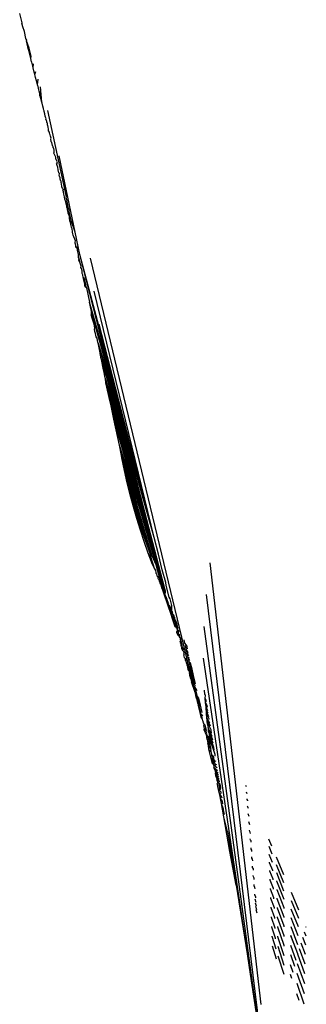
# Model space of a CAD drawing. Units: millimetres. Extents: x -4534 to 4839, y -3372 to 7027.
# Drawn here: x -550 to -531, y 4692 to 4756 of the extents above; entities that cross this region are included whole.
import ezdxf

# ---------------------------------------------------------------- set-up
doc = ezdxf.new("R2010")
doc.units = ezdxf.units.MM

# ---------------------------------------------------------------- blocks, each defined once
blk = doc.blocks.new('WP-BB44-2')
for p, q in [((-549.868, 4755.878), (-550.025, 4756.468)), ((-549.878, 4755.842), (-549.868, 4755.878)), ((-549.826, 4755.615), (-549.878, 4755.842)), ((-549.715, 4755.314), (-549.826, 4755.615)), ((-549.631, 4754.852), (-549.715, 4755.314)), ((-549.619, 4754.824), (-549.631, 4754.852)), ((-549.567, 4754.771), (-549.619, 4754.824)), ((-549.591, 4754.711), (-549.567, 4754.771)), ((-549.446, 4754.124), (-549.591, 4754.711)), ((-549.42, 4754.244), (-549.591, 4754.711)), ((-549.446, 4754.124), (-549.42, 4754.244)), ((-549.43, 4754.078), (-549.446, 4754.124)), ((-549.369, 4753.839), (-549.43, 4754.078)), ((-549.275, 4753.73), (-549.42, 4754.244)), ((-549.302, 4753.566), (-549.369, 4753.839)), ((-549.302, 4753.566), (-549.275, 4753.73)), ((-549.257, 4753.36), (-549.302, 4753.566)), ((-549.238, 4753.325), (-549.257, 4753.36)), ((-549.222, 4753.245), (-549.238, 4753.325)), ((-549.206, 4753.182), (-549.222, 4753.245)), ((-549.146, 4752.963), (-549.206, 4753.182)), ((-549.146, 4752.963), (-549.13, 4753.226)), ((-549.104, 4752.783), (-549.146, 4752.963)), ((-549.063, 4752.623), (-549.104, 4752.783)), ((-549.037, 4752.536), (-548.983, 4752.728)), ((-549.049, 4752.559), (-549.063, 4752.623)), ((-549.037, 4752.536), (-549.049, 4752.559)), ((-549.023, 4752.456), (-549.037, 4752.536)), ((-548.994, 4752.338), (-549.023, 4752.456)), ((-548.934, 4752.131), (-548.994, 4752.338)), ((-548.87, 4751.862), (-548.934, 4752.131)), ((-548.87, 4751.862), (-548.831, 4752.233)), ((-548.862, 4751.802), (-548.87, 4751.862)), ((-548.84, 4751.761), (-548.862, 4751.802)), ((-548.795, 4751.552), (-548.84, 4751.761)), ((-548.768, 4751.462), (-548.795, 4751.552)), ((-548.726, 4751.312), (-548.768, 4751.462)), ((-548.586, 4750.747), (-548.669, 4751.736)), ((-548.718, 4751.18), (-548.726, 4751.312)), ((-548.683, 4751.082), (-548.718, 4751.18)), ((-548.676, 4751.057), (-548.683, 4751.082)), ((-548.659, 4750.988), (-548.676, 4751.057)), ((-548.586, 4750.747), (-548.659, 4750.988)), ((-548.579, 4750.693), (-548.586, 4750.747)), ((-548.518, 4750.493), (-548.579, 4750.693)), ((-548.496, 4750.343), (-548.518, 4750.493)), ((-548.476, 4750.315), (-548.496, 4750.343)), ((-548.469, 4750.223), (-548.476, 4750.315)), ((-548.441, 4750.193), (-548.469, 4750.223)), ((-548.45, 4750.146), (-548.441, 4750.193)), ((-548.222, 4750.208), (-547.028, 4744.632)), ((-548.396, 4750.003), (-548.45, 4750.146)), ((-548.367, 4749.849), (-548.396, 4750.003)), ((-548.307, 4749.665), (-548.367, 4749.849)), ((-548.333, 4749.606), (-548.307, 4749.665)), ((-548.301, 4749.569), (-548.333, 4749.606)), ((-548.273, 4749.518), (-548.301, 4749.569)), ((-548.278, 4749.458), (-548.273, 4749.518)), ((-548.261, 4749.429), (-548.278, 4749.458)), ((-548.236, 4749.387), (-548.261, 4749.429)), ((-548.228, 4749.259), (-548.236, 4749.387)), ((-548.2, 4749.232), (-548.228, 4749.259)), ((-548.19, 4749.128), (-548.2, 4749.232)), ((-548.154, 4749.006), (-548.19, 4749.128)), ((-548.158, 4748.891), (-548.154, 4749.006)), ((-548.089, 4748.81), (-548.158, 4748.891)), ((-548.102, 4748.779), (-548.089, 4748.81)), ((-548.085, 4748.682), (-548.102, 4748.779)), ((-548.06, 4748.631), (-548.085, 4748.682)), ((-548.023, 4748.55), (-548.06, 4748.631)), ((-547.994, 4748.422), (-548.023, 4748.55)), ((-548.012, 4748.39), (-547.994, 4748.422)), ((-547.99, 4748.191), (-548.012, 4748.39)), ((-547.979, 4748.161), (-547.99, 4748.191)), ((-547.937, 4748.142), (-547.979, 4748.161)), ((-547.894, 4747.955), (-547.937, 4748.142)), ((-547.888, 4747.892), (-547.894, 4747.955)), ((-547.85, 4747.869), (-547.888, 4747.892)), ((-547.851, 4747.8), (-547.85, 4747.869)), ((-547.827, 4747.769), (-547.851, 4747.8)), ((-547.787, 4747.621), (-547.827, 4747.769)), ((-547.814, 4747.463), (-547.793, 4747.51)), ((-547.797, 4747.414), (-547.814, 4747.463)), ((-547.698, 4747.192), (-547.797, 4747.414)), ((-547.793, 4747.51), (-547.787, 4747.621)), ((-547.683, 4747.07), (-547.698, 4747.192)), ((-547.664, 4747.041), (-547.683, 4747.07)), ((-547.606, 4746.909), (-547.664, 4747.041)), ((-546.448, 4742.36), (-547.472, 4747.294)), ((-547.647, 4746.757), (-547.588, 4746.828)), ((-547.634, 4746.721), (-547.647, 4746.757)), ((-547.61, 4746.651), (-547.634, 4746.721)), ((-547.618, 4746.876), (-547.606, 4746.909)), ((-547.588, 4746.828), (-547.618, 4746.876)), ((-547.553, 4746.548), (-547.61, 4746.651)), ((-547.542, 4746.374), (-547.553, 4746.548)), ((-547.496, 4746.184), (-547.542, 4746.374)), ((-547.454, 4746.15), (-547.496, 4746.184)), ((-547.47, 4746.021), (-547.454, 4746.15)), ((-547.451, 4745.964), (-547.47, 4746.021)), ((-547.414, 4745.852), (-547.451, 4745.964)), ((-547.4, 4745.777), (-547.414, 4745.852)), ((-547.381, 4745.714), (-547.4, 4745.777)), ((-547.364, 4745.645), (-547.381, 4745.714)), ((-547.322, 4745.62), (-547.364, 4745.645)), ((-547.346, 4745.553), (-547.322, 4745.62)), ((-547.327, 4745.471), (-547.346, 4745.553)), ((-547.304, 4745.312), (-547.327, 4745.471)), ((-547.291, 4745.272), (-547.304, 4745.312)), ((-547.259, 4745.171), (-547.291, 4745.272)), ((-547.194, 4745.107), (-547.259, 4745.171)), ((-547.22, 4745.023), (-547.194, 4745.107)), ((-547.22, 4745.023), (-547.229, 4745.096)), ((-547.194, 4744.951), (-547.22, 4745.023)), ((-547.163, 4744.813), (-547.194, 4744.951)), ((-547.132, 4744.645), (-547.163, 4744.813)), ((-547.129, 4744.573), (-547.132, 4744.645)), ((-547.097, 4744.52), (-547.129, 4744.573)), ((-547.102, 4744.485), (-547.097, 4744.52)), ((-547.039, 4744.316), (-547.102, 4744.485)), ((-546.996, 4744.512), (-547.028, 4744.632)), ((-546.984, 4744.456), (-546.996, 4744.512)), ((-547.041, 4744.27), (-547.039, 4744.316)), ((-547.03, 4744.227), (-547.041, 4744.27)), ((-547.016, 4744.169), (-547.03, 4744.227)), ((-546.996, 4744.144), (-547.016, 4744.169)), ((-546.972, 4744.023), (-546.996, 4744.144)), ((-546.889, 4743.981), (-546.984, 4744.456)), ((-546.972, 4743.964), (-546.972, 4744.023)), ((-546.945, 4743.908), (-546.972, 4743.964)), ((-546.945, 4743.843), (-546.945, 4743.908)), ((-546.944, 4743.791), (-546.945, 4743.843)), ((-546.872, 4743.901), (-546.889, 4743.981)), ((-546.836, 4743.769), (-546.872, 4743.901)), ((-546.882, 4743.625), (-546.944, 4743.791)), ((-546.886, 4743.582), (-546.882, 4743.625)), ((-546.857, 4743.509), (-546.886, 4743.582)), ((-546.846, 4743.464), (-546.857, 4743.509)), ((-546.835, 4743.411), (-546.846, 4743.464)), ((-546.818, 4743.688), (-546.836, 4743.769)), ((-546.809, 4743.378), (-546.835, 4743.411)), ((-546.743, 4743.299), (-546.818, 4743.688)), ((-546.81, 4743.265), (-546.809, 4743.378)), ((-546.783, 4743.084), (-546.81, 4743.265)), ((-546.743, 4743.299), (-546.809, 4743.378)), ((-546.68, 4743.047), (-546.743, 4743.299)), ((-546.74, 4742.982), (-546.783, 4743.084)), ((-546.718, 4742.879), (-546.74, 4742.982)), ((-546.691, 4742.753), (-546.718, 4742.879)), ((-546.673, 4742.674), (-546.691, 4742.753)), ((-546.448, 4742.36), (-546.68, 4743.047)), ((-546.667, 4742.648), (-546.673, 4742.674)), ((-546.63, 4742.572), (-546.667, 4742.648)), ((-546.635, 4742.534), (-546.63, 4742.572)), ((-546.614, 4742.446), (-546.635, 4742.534)), ((-546.614, 4742.345), (-546.614, 4742.446)), ((-546.58, 4742.254), (-546.614, 4742.345)), ((-546.566, 4742.16), (-546.58, 4742.254)), ((-546.419, 4741.783), (-546.566, 4742.16)), ((-546.145, 4740.9), (-546.448, 4742.36)), ((-546.445, 4741.64), (-546.439, 4741.716)), ((-546.394, 4741.512), (-546.445, 4741.64)), ((-546.439, 4741.716), (-546.419, 4741.783)), ((-546.392, 4741.461), (-546.394, 4741.512)), ((-546.394, 4741.391), (-546.392, 4741.461)), ((-546.319, 4741.316), (-546.394, 4741.391)), ((-546.319, 4741.316), (-546.333, 4741.434)), ((-546.268, 4741.077), (-546.319, 4741.316)), ((-546.219, 4740.903), (-546.268, 4741.077)), ((-546.23, 4740.778), (-546.219, 4740.903)), ((-546.218, 4740.72), (-546.23, 4740.778)), ((-546.178, 4740.659), (-546.218, 4740.72)), ((-546.207, 4740.56), (-546.178, 4740.659)), ((-546.113, 4740.354), (-546.178, 4740.659)), ((-544.614, 4734.946), (-546.145, 4740.9)), ((-544.74, 4735.647), (-546.145, 4740.9)), ((-538.677, 4712.61), (-545.443, 4740.668)), ((-546.198, 4740.519), (-546.207, 4740.56)), ((-546.113, 4740.354), (-546.198, 4740.519)), ((-546.061, 4740.166), (-546.113, 4740.354)), ((-546.08, 4740.081), (-546.061, 4740.166)), ((-546.037, 4739.998), (-546.08, 4740.081)), ((-545.996, 4739.865), (-546.037, 4739.998)), ((-545.989, 4739.693), (-545.996, 4739.865)), ((-545.953, 4739.607), (-545.989, 4739.693)), ((-545.928, 4739.432), (-545.953, 4739.607)), ((-545.896, 4739.401), (-545.928, 4739.432)), ((-545.893, 4739.328), (-545.896, 4739.401)), ((-545.826, 4739.36), (-545.896, 4739.401)), ((-545.814, 4739.019), (-545.893, 4739.328)), ((-545.699, 4738.747), (-545.826, 4739.36)), ((-545.815, 4738.911), (-545.814, 4739.019)), ((-545.785, 4738.82), (-545.815, 4738.911)), ((-545.699, 4738.747), (-545.785, 4738.82)), ((-545.699, 4738.747), (-545.51, 4737.836)), ((-541.323, 4722.626), (-545.217, 4738.533)), ((-545.384, 4737.232), (-545.51, 4737.836)), ((-544.5, 4734.297), (-545.51, 4737.836)), ((-545.399, 4737.019), (-545.392, 4737.058)), ((-545.322, 4736.733), (-545.399, 4737.019)), ((-545.392, 4737.058), (-545.384, 4737.232)), ((-545.342, 4737.026), (-545.392, 4737.058)), ((-545.322, 4736.733), (-545.342, 4737.026)), ((-544.393, 4733.684), (-545.342, 4737.026)), ((-545.215, 4736.414), (-545.322, 4736.733)), ((-545.163, 4736.165), (-545.215, 4736.414)), ((-541.323, 4722.626), (-544.882, 4736.42)), ((-545.186, 4736.086), (-545.163, 4736.165)), ((-545.165, 4735.926), (-545.186, 4736.086)), ((-545.123, 4735.809), (-545.165, 4735.926)), ((-545.078, 4735.599), (-545.123, 4735.809)), ((-545.031, 4735.531), (-545.078, 4735.599)), ((-541.323, 4722.626), (-544.74, 4735.647)), ((-545.026, 4735.506), (-545.031, 4735.531)), ((-544.968, 4735.225), (-545.026, 4735.506)), ((-544.962, 4735.199), (-544.968, 4735.225)), ((-544.831, 4734.563), (-544.962, 4735.199)), ((-544.199, 4732.534), (-544.962, 4735.199)), ((-544.293, 4733.097), (-544.962, 4735.199)), ((-541.323, 4722.626), (-544.614, 4734.946)), ((-544.822, 4734.526), (-544.831, 4734.563)), ((-544.749, 4734.169), (-544.822, 4734.526)), ((-541.323, 4722.626), (-544.5, 4734.297)), ((-544.74, 4734.132), (-544.749, 4734.169)), ((-544.601, 4733.455), (-544.74, 4734.132)), ((-544.109, 4731.991), (-544.74, 4734.132)), ((-541.323, 4722.626), (-544.393, 4733.684)), ((-540.646, 4719.308), (-544.393, 4733.684)), ((-544.588, 4733.398), (-544.601, 4733.455)), ((-544.493, 4732.936), (-544.588, 4733.398)), ((-541.323, 4722.626), (-544.293, 4733.097)), ((-540.646, 4719.308), (-544.293, 4733.097)), ((-544.481, 4732.881), (-544.493, 4732.936)), ((-544.458, 4732.622), (-544.481, 4732.881)), ((-543.941, 4730.947), (-544.481, 4732.881)), ((-544.024, 4731.462), (-544.481, 4732.881)), ((-544.174, 4731.397), (-544.458, 4732.622)), ((-543.862, 4730.441), (-544.458, 4732.622)), ((-540.646, 4719.308), (-544.199, 4732.534)), ((-540.646, 4719.308), (-544.109, 4731.991)), ((-544.141, 4731.243), (-544.174, 4731.397)), ((-543.941, 4730.275), (-544.141, 4731.243)), ((-543.784, 4729.942), (-544.141, 4731.243)), ((-540.646, 4719.308), (-544.024, 4731.462)), ((-540.646, 4719.308), (-543.941, 4730.947)), ((-543.572, 4728.599), (-543.941, 4730.275)), ((-541.424, 4721.882), (-543.862, 4730.441)), ((-541.424, 4721.882), (-543.784, 4729.942)), ((-543.71, 4729.451), (-543.784, 4729.942)), ((-541.424, 4721.882), (-543.71, 4729.451)), ((-541.208, 4720.863), (-543.71, 4729.451)), ((-541.424, 4721.882), (-543.572, 4728.599)), ((-543.474, 4728.025), (-543.572, 4728.599)), ((-541.486, 4721.49), (-543.572, 4728.599)), ((-543.419, 4727.768), (-543.474, 4728.025)), ((-543.252, 4726.957), (-543.419, 4727.768)), ((-541.486, 4721.49), (-543.419, 4727.768)), ((-543.072, 4726.162), (-543.252, 4726.957)), ((-541.486, 4721.49), (-543.252, 4726.957)), ((-542.878, 4725.381), (-543.072, 4726.162)), ((-541.486, 4721.49), (-543.072, 4726.162)), ((-541.56, 4721.522), (-543.072, 4726.162)), ((-542.671, 4724.613), (-542.878, 4725.381)), ((-541.56, 4721.522), (-542.878, 4725.381)), ((-542.451, 4723.855), (-542.671, 4724.613)), ((-541.56, 4721.522), (-542.671, 4724.613)), ((-542.218, 4723.105), (-542.451, 4723.855)), ((-541.971, 4722.362), (-542.218, 4723.105)), ((-541.711, 4721.626), (-541.971, 4722.362)), ((-541.058, 4721.547), (-541.323, 4722.626)), ((-541.437, 4720.895), (-541.711, 4721.626)), ((-541.478, 4721.16), (-541.711, 4721.626)), ((-540.979, 4720.263), (-541.424, 4721.882)), ((-541.532, 4721.369), (-541.56, 4721.522)), ((-541.478, 4721.16), (-541.532, 4721.369)), ((-541.375, 4721.262), (-541.486, 4721.49)), ((-541.404, 4720.91), (-541.478, 4721.16)), ((-541.208, 4720.863), (-541.375, 4721.262)), ((-540.811, 4720.551), (-541.058, 4721.547)), ((-534.411, 4692.475), (-537.711, 4721.004)), ((-541.31, 4720.627), (-541.437, 4720.895)), ((-541.31, 4720.627), (-541.404, 4720.91)), ((-541.221, 4720.483), (-541.31, 4720.627)), ((-541.216, 4720.514), (-541.31, 4720.627)), ((-541.221, 4720.483), (-541.216, 4720.514)), ((-541.203, 4720.396), (-541.221, 4720.483)), ((-540.979, 4720.263), (-541.208, 4720.863)), ((-540.948, 4719.904), (-541.208, 4720.863)), ((-541.197, 4720.313), (-541.203, 4720.396)), ((-541.165, 4720.266), (-541.197, 4720.313)), ((-540.574, 4719.725), (-540.811, 4720.551)), ((-541.149, 4720.168), (-541.165, 4720.266)), ((-541.108, 4720.099), (-541.149, 4720.168)), ((-541.068, 4720.08), (-541.108, 4720.099)), ((-541.077, 4720.048), (-541.068, 4720.08)), ((-541.066, 4719.974), (-541.077, 4720.048)), ((-541.039, 4719.906), (-541.066, 4719.974)), ((-540.989, 4719.851), (-541.039, 4719.906)), ((-540.991, 4719.791), (-540.989, 4719.851)), ((-540.969, 4719.738), (-540.991, 4719.791)), ((-540.646, 4719.308), (-540.979, 4720.263)), ((-540.942, 4719.713), (-540.969, 4719.738)), ((-540.756, 4719.385), (-540.948, 4719.904)), ((-540.942, 4719.675), (-540.942, 4719.713)), ((-540.911, 4719.62), (-540.942, 4719.675)), ((-540.556, 4719.535), (-540.574, 4719.725)), ((-540.836, 4719.401), (-540.911, 4719.62)), ((-540.827, 4719.362), (-540.836, 4719.401)), ((-540.811, 4719.328), (-540.827, 4719.362)), ((-540.794, 4719.267), (-540.811, 4719.328)), ((-540.78, 4719.239), (-540.794, 4719.267)), ((-540.389, 4718.093), (-540.78, 4719.239)), ((-540.611, 4718.91), (-540.756, 4719.385)), ((-540.603, 4719.165), (-540.646, 4719.308)), ((-540.611, 4718.91), (-540.603, 4719.165)), ((-540.368, 4718.778), (-540.556, 4719.535)), ((-540.611, 4718.91), (-540.565, 4718.774)), ((-540.542, 4718.707), (-540.565, 4718.774)), ((-540.546, 4718.748), (-540.565, 4718.774)), ((-540.542, 4718.707), (-540.546, 4718.748)), ((-540.53, 4718.672), (-540.542, 4718.707)), ((-540.514, 4718.623), (-540.53, 4718.672)), ((-540.475, 4718.643), (-540.53, 4718.672)), ((-540.482, 4718.597), (-540.514, 4718.623)), ((-540.482, 4718.597), (-540.475, 4718.643)), ((-540.47, 4718.559), (-540.482, 4718.597)), ((-540.478, 4718.52), (-540.47, 4718.559)), ((-540.465, 4718.481), (-540.478, 4718.52)), ((-540.416, 4718.443), (-540.465, 4718.481)), ((-540.434, 4718.389), (-540.416, 4718.443)), ((-540.392, 4718.376), (-540.434, 4718.389)), ((-540.305, 4718.664), (-540.368, 4718.778)), ((-540.19, 4718.234), (-540.305, 4718.664)), ((-533.966, 4686.503), (-537.959, 4718.945)), ((-540.405, 4718.33), (-540.392, 4718.376)), ((-540.389, 4718.278), (-540.405, 4718.33)), ((-540.378, 4718.224), (-540.389, 4718.278)), ((-540.389, 4718.093), (-540.357, 4718.17)), ((-540.287, 4717.777), (-540.389, 4718.093)), ((-540.324, 4718.216), (-540.378, 4718.224)), ((-540.357, 4718.17), (-540.378, 4718.224)), ((-540.357, 4718.17), (-540.324, 4718.216)), ((-540.327, 4718.138), (-540.357, 4718.17)), ((-540.32, 4718.091), (-540.327, 4718.138)), ((-540.272, 4718.094), (-540.324, 4718.216)), ((-540.281, 4718.07), (-540.32, 4718.091)), ((-540.293, 4718.007), (-540.287, 4718.038)), ((-540.276, 4717.965), (-540.293, 4718.007)), ((-540.287, 4718.038), (-540.272, 4718.094)), ((-540.287, 4718.038), (-540.281, 4718.07)), ((-540.249, 4717.993), (-540.287, 4718.038)), ((-540.276, 4717.965), (-540.287, 4718.038)), ((-540.266, 4717.732), (-540.287, 4717.777)), ((-540.262, 4717.911), (-540.276, 4717.965)), ((-540.255, 4717.862), (-540.262, 4717.911)), ((-540.245, 4717.837), (-540.255, 4717.862)), ((-540.219, 4717.819), (-540.255, 4717.862)), ((-540.204, 4717.842), (-540.255, 4717.862)), ((-540.219, 4717.979), (-540.249, 4717.993)), ((-540.219, 4717.819), (-540.245, 4717.837)), ((-540.197, 4717.966), (-540.219, 4717.979)), ((-540.165, 4717.79), (-540.219, 4717.819)), ((-540.2, 4717.77), (-540.219, 4717.819)), ((-540.163, 4717.847), (-540.204, 4717.842)), ((-540.201, 4717.916), (-540.197, 4717.966)), ((-540.19, 4717.877), (-540.201, 4717.916)), ((-540.201, 4717.721), (-540.172, 4717.753)), ((-540.172, 4717.753), (-540.2, 4717.77)), ((-540.197, 4717.966), (-540.19, 4718.234)), ((-540.163, 4717.847), (-540.19, 4717.877)), ((-540.172, 4717.753), (-540.156, 4717.82)), ((-540.172, 4717.753), (-540.165, 4717.79)), ((-540.169, 4717.692), (-540.172, 4717.753)), ((-540.165, 4717.79), (-540.156, 4717.82)), ((-540.134, 4717.74), (-540.165, 4717.79)), ((-540.156, 4717.82), (-540.163, 4717.847)), ((-540.156, 4717.384), (-540.266, 4717.732)), ((-540.191, 4717.672), (-540.201, 4717.721)), ((-540.143, 4717.642), (-540.191, 4717.672)), ((-540.111, 4717.658), (-540.169, 4717.692)), ((-540.124, 4717.318), (-540.156, 4717.384)), ((-540.152, 4717.604), (-540.143, 4717.642)), ((-540.121, 4717.568), (-540.152, 4717.604)), ((-540.029, 4716.98), (-540.124, 4717.318)), ((-540.111, 4717.542), (-540.121, 4717.568)), ((-540.099, 4717.616), (-540.111, 4717.658)), ((-540.062, 4717.608), (-540.111, 4717.658)), ((-540.096, 4717.485), (-540.111, 4717.542)), ((-540.102, 4717.411), (-540.059, 4717.471)), ((-540.06, 4717.35), (-540.102, 4717.411)), ((-540.059, 4717.471), (-540.096, 4717.485)), ((-540.069, 4717.313), (-540.06, 4717.35)), ((-540.013, 4717.306), (-540.069, 4717.313)), ((-540.037, 4717.289), (-540.069, 4717.313)), ((-540.055, 4717.582), (-540.062, 4717.608)), ((-540.013, 4717.306), (-540.06, 4717.35)), ((-540.059, 4717.471), (-540.028, 4717.518)), ((-540, 4717.453), (-540.059, 4717.471)), ((-540.028, 4717.518), (-540.055, 4717.582)), ((-540.043, 4717.226), (-540.037, 4717.289)), ((-540.023, 4717.189), (-540.043, 4717.226)), ((-540, 4717.453), (-540.028, 4717.483)), ((-540.026, 4717.253), (-540.013, 4717.306)), ((-540.023, 4717.189), (-540.026, 4717.253)), ((-539.99, 4717.167), (-540.023, 4717.189)), ((-540.013, 4717.306), (-539.987, 4717.338)), ((-539.998, 4717.256), (-540.013, 4717.306)), ((-540.005, 4717.403), (-540, 4717.453)), ((-539.987, 4717.338), (-540.005, 4717.403)), ((-539.941, 4717.169), (-539.99, 4717.167)), ((-539.96, 4717.118), (-539.99, 4717.167)), ((-539.963, 4717.301), (-539.987, 4717.338)), ((-539.984, 4717.085), (-539.96, 4717.118)), ((-539.98, 4717.05), (-539.96, 4717.118)), ((-539.953, 4717.277), (-539.963, 4717.301)), ((-539.96, 4717.118), (-539.941, 4717.169)), ((-539.953, 4717.051), (-539.96, 4717.118)), ((-539.909, 4717.238), (-539.953, 4717.277)), ((-539.948, 4717.197), (-539.909, 4717.238)), ((-539.941, 4717.169), (-539.948, 4717.197)), ((-539.887, 4717.187), (-539.948, 4717.197)), ((-539.905, 4717.091), (-539.896, 4717.138)), ((-539.896, 4717.138), (-539.887, 4717.187)), ((-539.86, 4717.078), (-539.896, 4717.138)), ((-540.029, 4716.98), (-539.98, 4717.05)), ((-539.965, 4716.851), (-540.029, 4716.98)), ((-539.98, 4717.05), (-539.984, 4717.085)), ((-539.929, 4717.008), (-539.98, 4717.05)), ((-539.955, 4717.005), (-539.98, 4717.05)), ((-539.914, 4716.841), (-539.965, 4716.851)), ((-539.955, 4717.005), (-539.953, 4717.051)), ((-539.935, 4716.951), (-539.955, 4717.005)), ((-539.953, 4717.051), (-539.905, 4717.091)), ((-539.929, 4717.008), (-539.953, 4717.051)), ((-539.935, 4716.951), (-539.929, 4717.008)), ((-539.901, 4716.905), (-539.935, 4716.951)), ((-539.914, 4716.841), (-539.901, 4716.905)), ((-539.898, 4716.781), (-539.914, 4716.841)), ((-539.86, 4717.078), (-539.905, 4717.091)), ((-539.901, 4716.905), (-539.882, 4716.959)), ((-539.89, 4716.832), (-539.901, 4716.905)), ((-539.839, 4716.849), (-539.901, 4716.905)), ((-539.85, 4716.723), (-539.898, 4716.781)), ((-539.839, 4716.849), (-539.89, 4716.832)), ((-539.874, 4716.5), (-539.862, 4716.55)), ((-539.842, 4716.437), (-539.874, 4716.5)), ((-539.862, 4716.55), (-539.83, 4716.576)), ((-539.843, 4717.012), (-539.86, 4717.078)), ((-539.806, 4716.685), (-539.85, 4716.723)), ((-539.834, 4716.667), (-539.85, 4716.723)), ((-539.837, 4716.965), (-539.843, 4717.012)), ((-539.839, 4716.849), (-539.817, 4716.871)), ((-539.794, 4716.815), (-539.839, 4716.849)), ((-539.823, 4716.929), (-539.837, 4716.965)), ((-539.83, 4716.576), (-539.834, 4716.667)), ((-539.83, 4716.576), (-539.775, 4716.616)), ((-539.806, 4716.54), (-539.83, 4716.576)), ((-539.825, 4716.753), (-539.794, 4716.815)), ((-539.806, 4716.685), (-539.825, 4716.753)), ((-539.817, 4716.871), (-539.823, 4716.929)), ((-539.794, 4716.653), (-539.806, 4716.685)), ((-539.755, 4716.499), (-539.806, 4716.54)), ((-539.781, 4716.761), (-539.794, 4716.815)), ((-539.775, 4716.616), (-539.794, 4716.653)), ((-539.739, 4716.594), (-539.775, 4716.616)), ((-539.763, 4716.413), (-539.755, 4716.499)), ((-539.755, 4716.499), (-539.754, 4716.547)), ((-539.754, 4716.547), (-539.739, 4716.594)), ((-539.724, 4716.535), (-539.739, 4716.594)), ((-534.459, 4690.13), (-538.102, 4716.884)), ((-539.767, 4716.272), (-539.842, 4716.437)), ((-539.767, 4716.272), (-539.747, 4716.303)), ((-539.728, 4716.268), (-539.767, 4716.272)), ((-539.719, 4716.371), (-539.763, 4716.413)), ((-539.747, 4716.303), (-539.719, 4716.371)), ((-539.728, 4716.268), (-539.747, 4716.303)), ((-539.677, 4716.256), (-539.728, 4716.268)), ((-539.678, 4716.348), (-539.719, 4716.371)), ((-539.694, 4716.163), (-539.674, 4716.209)), ((-539.626, 4716.14), (-539.694, 4716.163)), ((-539.69, 4716.292), (-539.678, 4716.348)), ((-539.677, 4716.256), (-539.69, 4716.292)), ((-539.671, 4716.319), (-539.678, 4716.348)), ((-539.674, 4716.209), (-539.677, 4716.256)), ((-539.658, 4716.037), (-539.633, 4716.091)), ((-539.644, 4715.913), (-539.635, 4715.951)), ((-539.611, 4715.824), (-539.644, 4715.913)), ((-539.606, 4715.849), (-539.644, 4715.913)), ((-539.635, 4715.951), (-539.619, 4716.008)), ((-539.591, 4715.932), (-539.635, 4715.951)), ((-539.634, 4715.811), (-539.606, 4715.849)), ((-539.633, 4716.091), (-539.626, 4716.14)), ((-539.61, 4716.076), (-539.626, 4716.14)), ((-539.619, 4716.008), (-539.61, 4716.076)), ((-539.598, 4716.027), (-539.61, 4716.076)), ((-539.564, 4715.894), (-539.591, 4715.932)), ((-539.571, 4715.835), (-539.564, 4715.894)), ((-539.345, 4715.805), (-539.397, 4716.031)), ((-539.594, 4715.765), (-539.634, 4715.811)), ((-539.594, 4715.765), (-539.611, 4715.824)), ((-539.535, 4715.776), (-539.594, 4715.765)), ((-539.586, 4715.606), (-539.594, 4715.765)), ((-539.512, 4715.685), (-539.594, 4715.765)), ((-539.532, 4715.583), (-539.586, 4715.606)), ((-539.535, 4715.776), (-539.571, 4715.835)), ((-539.545, 4715.439), (-539.539, 4715.525)), ((-539.459, 4715.285), (-539.545, 4715.439)), ((-539.539, 4715.525), (-539.532, 4715.583)), ((-539.512, 4715.685), (-539.535, 4715.776)), ((-539.493, 4715.553), (-539.532, 4715.583)), ((-539.5, 4715.638), (-539.512, 4715.685)), ((-539.461, 4715.438), (-539.493, 4715.553)), ((-539.438, 4715.386), (-539.461, 4715.438)), ((-539.399, 4715.217), (-539.459, 4715.285)), ((-539.431, 4715.361), (-539.438, 4715.386)), ((-539.421, 4715.169), (-539.399, 4715.217)), ((-539.381, 4715.158), (-539.399, 4715.217)), ((-539.249, 4715.683), (-539.345, 4715.805)), ((-539.255, 4715.417), (-539.309, 4715.651)), ((-539.223, 4715.277), (-539.255, 4715.417)), ((-539.148, 4715.251), (-539.255, 4715.417)), ((-539.249, 4715.683), (-539.191, 4715.433)), ((-539.196, 4715.159), (-539.223, 4715.277)), ((-539.148, 4715.251), (-539.223, 4715.277)), ((-539.126, 4715.155), (-539.148, 4715.251)), ((-539.387, 4715.124), (-539.421, 4715.169)), ((-539.419, 4715.036), (-539.394, 4715.088)), ((-539.383, 4714.98), (-539.419, 4715.036)), ((-539.394, 4715.088), (-539.387, 4715.124)), ((-539.358, 4715.066), (-539.394, 4715.088)), ((-539.372, 4714.855), (-539.383, 4714.98)), ((-539.314, 4714.803), (-539.372, 4714.855)), ((-539.302, 4714.728), (-539.314, 4714.803)), ((-539.288, 4714.787), (-539.314, 4714.803)), ((-539.311, 4714.693), (-539.302, 4714.728)), ((-539.267, 4714.633), (-539.311, 4714.693)), ((-539.261, 4714.678), (-539.302, 4714.728)), ((-539.275, 4714.734), (-539.288, 4714.787)), ((-539.239, 4714.533), (-539.267, 4714.633)), ((-539.087, 4714.986), (-539.196, 4715.159)), ((-539.13, 4714.874), (-539.196, 4715.159)), ((-539.018, 4714.691), (-539.13, 4714.874)), ((-539.054, 4714.846), (-539.13, 4714.874)), ((-539.059, 4714.562), (-539.13, 4714.874)), ((-535.035, 4693.992), (-538.14, 4714.826)), ((-539.209, 4714.472), (-539.239, 4714.533)), ((-539.207, 4714.364), (-539.209, 4714.472)), ((-539.186, 4714.38), (-539.209, 4714.472)), ((-539.184, 4714.335), (-539.207, 4714.364)), ((-539.155, 4714.253), (-539.184, 4714.335)), ((-539.126, 4714.106), (-539.155, 4714.253)), ((-539.102, 4714.041), (-539.126, 4714.106)), ((-539.102, 4714.041), (-539.052, 4713.843)), ((-538.975, 4714.505), (-539.059, 4714.562)), ((-538.981, 4714.222), (-539.059, 4714.562)), ((-538.9, 4713.873), (-538.981, 4714.222)), ((-538.887, 4714.129), (-538.981, 4714.222)), ((-538.887, 4714.129), (-538.975, 4714.505)), ((-538.791, 4713.716), (-538.887, 4714.129)), ((-539.038, 4713.769), (-539.052, 4713.843)), ((-539.026, 4713.723), (-539.038, 4713.769)), ((-539.007, 4713.66), (-539.026, 4713.723)), ((-538.986, 4713.569), (-539.007, 4713.66)), ((-538.97, 4713.512), (-538.986, 4713.569)), ((-538.97, 4713.512), (-538.917, 4713.303)), ((-538.677, 4712.61), (-538.917, 4713.303)), ((-538.791, 4713.716), (-538.9, 4713.873)), ((-538.802, 4713.445), (-538.9, 4713.873)), ((-538.725, 4713.11), (-538.802, 4713.445)), ((-538.686, 4713.264), (-538.802, 4713.445)), ((-538.686, 4713.264), (-538.791, 4713.716)), ((-538.679, 4713.086), (-538.725, 4713.11)), ((-538.697, 4712.992), (-538.679, 4713.086)), ((-538.572, 4712.772), (-538.697, 4712.992)), ((-538.697, 4712.992), (-538.565, 4712.418)), ((-538.668, 4713.185), (-538.686, 4713.264)), ((-538.563, 4712.734), (-538.572, 4712.772)), ((-538.049, 4712.479), (-538.073, 4712.775)), ((-538.668, 4712.578), (-538.677, 4712.61)), ((-538.656, 4712.527), (-538.668, 4712.578)), ((-538.643, 4712.47), (-538.656, 4712.527)), ((-538.632, 4712.427), (-538.643, 4712.47)), ((-538.586, 4712.233), (-538.632, 4712.427)), ((-538.573, 4712.184), (-538.586, 4712.233)), ((-538.564, 4712.149), (-538.573, 4712.184)), ((-538.482, 4712.056), (-538.565, 4712.418)), ((-538.449, 4712.245), (-538.565, 4712.418)), ((-538.514, 4711.936), (-538.564, 4712.149)), ((-538.344, 4711.791), (-538.482, 4712.056)), ((-538.285, 4711.2), (-538.482, 4712.056)), ((-538.344, 4711.791), (-538.449, 4712.245)), ((-538.02, 4712.445), (-538.049, 4712.479)), ((-538.033, 4712.292), (-538.01, 4712.384)), ((-538.027, 4712.226), (-538.033, 4712.292)), ((-537.969, 4712.128), (-538.027, 4712.226)), ((-538.005, 4711.963), (-538.027, 4712.226)), ((-538.01, 4712.384), (-538.02, 4712.445)), ((-537.955, 4712.041), (-537.969, 4712.128)), ((-538.505, 4711.904), (-538.514, 4711.936)), ((-538.505, 4711.904), (-538.484, 4711.815)), ((-538.466, 4711.735), (-538.484, 4711.815)), ((-538.455, 4711.693), (-538.466, 4711.735)), ((-538.404, 4711.477), (-538.455, 4711.693)), ((-538.391, 4711.43), (-538.404, 4711.477)), ((-538.293, 4711.018), (-538.391, 4711.43)), ((-538.236, 4711.326), (-538.344, 4711.791)), ((-537.914, 4711.787), (-538.005, 4711.963)), ((-537.982, 4711.69), (-538.005, 4711.963)), ((-537.969, 4711.53), (-537.982, 4711.69)), ((-537.855, 4711.424), (-537.982, 4711.69)), ((-537.833, 4711.286), (-537.969, 4711.53)), ((-537.959, 4711.41), (-537.969, 4711.53)), ((-537.946, 4711.262), (-537.959, 4711.41)), ((-537.793, 4711.039), (-537.959, 4711.41)), ((-537.895, 4711.675), (-537.914, 4711.787)), ((-538.279, 4710.965), (-538.293, 4711.018)), ((-538.259, 4711.084), (-538.285, 4711.2)), ((-538.187, 4711.116), (-538.285, 4711.2)), ((-538.228, 4710.948), (-538.279, 4710.965)), ((-538.227, 4711.002), (-538.259, 4711.084)), ((-538.228, 4710.948), (-538.227, 4711.002)), ((-538.175, 4710.718), (-538.228, 4710.948)), ((-537.766, 4710.876), (-537.946, 4711.262)), ((-537.924, 4710.993), (-537.946, 4711.262)), ((-537.696, 4710.445), (-537.924, 4710.993)), ((-537.911, 4710.836), (-537.924, 4710.993)), ((-537.727, 4710.633), (-537.924, 4710.993)), ((-537.901, 4710.726), (-537.911, 4710.836)), ((-538.127, 4710.668), (-538.175, 4710.718)), ((-538.152, 4710.618), (-538.127, 4710.668)), ((-538.11, 4710.565), (-538.152, 4710.618)), ((-538.121, 4710.486), (-538.102, 4710.537)), ((-538.079, 4710.302), (-538.121, 4710.486)), ((-538.102, 4710.537), (-538.11, 4710.565)), ((-538.053, 4710.54), (-538.11, 4710.565)), ((-538.109, 4710.256), (-538.079, 4710.302)), ((-538.093, 4710.193), (-538.109, 4710.256)), ((-538.011, 4710.008), (-538.093, 4710.193)), ((-537.967, 4710.171), (-538.079, 4710.302)), ((-538.053, 4710.54), (-537.967, 4710.171)), ((-537.969, 4710.084), (-537.967, 4710.171)), ((-537.871, 4710.502), (-537.901, 4710.726)), ((-537.659, 4710.211), (-537.901, 4710.726)), ((-537.846, 4710.429), (-537.871, 4710.502)), ((-537.857, 4710.4), (-537.846, 4710.429)), ((-537.857, 4710.4), (-537.82, 4710.284)), ((-537.823, 4710.15), (-537.82, 4710.284)), ((-537.815, 4710.09), (-537.823, 4710.15)), ((-537.549, 4709.535), (-537.82, 4710.284)), ((-537.589, 4709.779), (-537.82, 4710.284)), ((-537.624, 4709.995), (-537.659, 4710.211)), ((-537.957, 4709.913), (-538.011, 4710.008)), ((-537.923, 4709.981), (-537.969, 4710.084)), ((-537.957, 4709.913), (-537.923, 4709.981)), ((-537.911, 4709.573), (-537.957, 4709.913)), ((-537.88, 4709.797), (-537.957, 4709.913)), ((-537.88, 4709.797), (-537.927, 4709.905)), ((-537.911, 4709.573), (-537.86, 4709.351)), ((-537.88, 4709.797), (-537.839, 4709.619)), ((-537.816, 4709.52), (-537.839, 4709.619)), ((-537.834, 4709.498), (-537.839, 4709.619)), ((-537.792, 4709.418), (-537.834, 4709.498)), ((-537.774, 4709.999), (-537.815, 4710.09)), ((-537.777, 4709.812), (-537.739, 4709.846)), ((-537.697, 4709.558), (-537.777, 4709.812)), ((-537.681, 4709.098), (-537.777, 4709.812)), ((-537.758, 4709.948), (-537.774, 4709.999)), ((-537.759, 4709.909), (-537.758, 4709.948)), ((-537.739, 4709.846), (-537.759, 4709.909)), ((-537.474, 4709.07), (-537.739, 4709.846)), ((-537.518, 4709.343), (-537.739, 4709.846)), ((-537.693, 4709.531), (-537.697, 4709.558)), ((-537.669, 4709.469), (-537.693, 4709.531)), ((-537.818, 4709.19), (-537.86, 4709.351)), ((-537.797, 4708.96), (-537.818, 4709.19)), ((-537.777, 4708.882), (-537.797, 4708.96)), ((-537.766, 4708.943), (-537.797, 4708.96)), ((-537.737, 4709.182), (-537.792, 4709.418)), ((-537.777, 4708.882), (-537.766, 4708.943)), ((-537.553, 4708.016), (-537.777, 4708.882)), ((-537.641, 4708.769), (-537.777, 4708.882)), ((-537.763, 4709.132), (-537.737, 4709.182)), ((-537.694, 4708.995), (-537.763, 4709.132)), ((-537.694, 4708.995), (-537.681, 4709.098)), ((-537.659, 4708.941), (-537.694, 4708.995)), ((-537.659, 4708.941), (-537.681, 4709.098)), ((-537.67, 4708.894), (-537.659, 4708.941)), ((-537.648, 4708.855), (-537.67, 4708.894)), ((-537.662, 4709.43), (-537.669, 4709.469)), ((-537.4, 4708.611), (-537.662, 4709.43)), ((-537.641, 4708.805), (-537.648, 4708.855)), ((-537.449, 4708.913), (-537.474, 4709.07)), ((-537.641, 4708.769), (-537.641, 4708.805)), ((-537.631, 4708.731), (-537.641, 4708.769)), ((-537.61, 4708.621), (-537.631, 4708.731)), ((-537.601, 4708.58), (-537.61, 4708.621)), ((-537.578, 4708.446), (-537.601, 4708.58)), ((-537.514, 4708.505), (-537.601, 4708.58)), ((-537.566, 4708.401), (-537.578, 4708.446)), ((-537.556, 4708.351), (-537.566, 4708.401)), ((-537.54, 4708.244), (-537.556, 4708.351)), ((-537.508, 4708.24), (-537.556, 4708.351)), ((-537.518, 4708.163), (-537.54, 4708.244)), ((-537.514, 4708.505), (-537.472, 4708.263)), ((-537.438, 4708.212), (-537.508, 4708.24)), ((-537.438, 4708.212), (-537.472, 4708.263)), ((-537.449, 4708.132), (-537.438, 4708.212)), ((-537.328, 4708.168), (-537.438, 4708.212)), ((-537.381, 4708.497), (-537.4, 4708.611)), ((-537.492, 4707.985), (-537.553, 4708.016)), ((-537.52, 4708.135), (-537.518, 4708.163)), ((-537.492, 4708.028), (-537.52, 4708.135)), ((-537.449, 4708.132), (-537.518, 4708.163)), ((-537.492, 4707.985), (-537.492, 4708.028)), ((-537.458, 4707.855), (-537.492, 4707.985)), ((-537.471, 4707.811), (-537.458, 4707.855)), ((-537.431, 4707.658), (-537.471, 4707.811)), ((-537.369, 4707.672), (-537.471, 4707.811)), ((-537.442, 4708.091), (-537.449, 4708.132)), ((-537.414, 4708.081), (-537.449, 4708.132)), ((-537.399, 4708), (-537.442, 4708.091)), ((-537.41, 4707.616), (-537.431, 4707.658)), ((-537.42, 4707.967), (-537.399, 4708)), ((-537.371, 4707.85), (-537.42, 4707.967)), ((-537.399, 4708), (-537.414, 4708.081)), ((-537.356, 4707.597), (-537.41, 4707.616)), ((-537.41, 4707.616), (-537.368, 4707.405)), ((-537.291, 4707.936), (-537.399, 4708)), ((-537.365, 4707.816), (-537.371, 4707.85)), ((-537.356, 4707.597), (-537.369, 4707.672)), ((-537.229, 4707.557), (-537.369, 4707.672)), ((-537.261, 4707.753), (-537.365, 4707.816)), ((-537.308, 4707.507), (-537.356, 4707.597)), ((-537.352, 4707.238), (-537.368, 4707.405)), ((-537.31, 4707.336), (-537.368, 4707.405)), ((-537.254, 4707.013), (-537.352, 4707.238)), ((-537.334, 4707.471), (-537.308, 4707.507)), ((-537.192, 4707.311), (-537.334, 4707.471)), ((-537.31, 4707.336), (-537.334, 4707.471)), ((-537.274, 4707.32), (-537.31, 4707.336)), ((-537.301, 4707.467), (-537.308, 4707.507)), ((-537.205, 4707.405), (-537.301, 4707.467)), ((-537.29, 4707.222), (-537.274, 4707.32)), ((-537.23, 4707.084), (-537.29, 4707.222)), ((-537.279, 4706.952), (-537.254, 4707.013)), ((-537.237, 4706.914), (-537.279, 4706.952)), ((-537.255, 4707.217), (-537.274, 4707.32)), ((-537.23, 4707.084), (-537.255, 4707.217)), ((-537.163, 4707.149), (-537.255, 4707.217)), ((-537.254, 4707.013), (-537.23, 4707.084)), ((-537.198, 4706.908), (-537.254, 4707.013)), ((-537.119, 4706.877), (-537.23, 4707.084)), ((-537.142, 4707.016), (-537.23, 4707.084)), ((-537.184, 4707.275), (-537.192, 4707.311)), ((-537.253, 4706.712), (-537.218, 4706.81)), ((-537.247, 4706.679), (-537.253, 4706.712)), ((-537.203, 4706.438), (-537.247, 4706.679)), ((-537.218, 4706.81), (-537.237, 4706.914)), ((-537.218, 4706.81), (-537.198, 4706.908)), ((-537.176, 4706.789), (-537.218, 4706.81)), ((-537.182, 4706.352), (-537.203, 4706.438)), ((-537.123, 4706.166), (-537.182, 4706.352)), ((-537.095, 4706.726), (-537.176, 4706.789)), ((-537.176, 4706.789), (-537.109, 4706.425)), ((-537.113, 4706.84), (-537.119, 4706.877)), ((-537.075, 4706.241), (-537.109, 4706.425)), ((-537.034, 4706.35), (-537.109, 4706.425)), ((-537.095, 4706.726), (-537.049, 4706.442)), ((-535.361, 4706.526), (-535.399, 4706.617)), ((-537.076, 4705.929), (-537.123, 4706.166)), ((-537.024, 4705.966), (-537.123, 4706.166)), ((-537.039, 4705.779), (-537.076, 4705.929)), ((-537.006, 4706.179), (-537.075, 4706.241)), ((-536.981, 4705.45), (-537.039, 4705.779)), ((-536.912, 4705.594), (-537.039, 4705.779)), ((-536.955, 4705.862), (-537.024, 4705.966)), ((-536.993, 4706.099), (-537.006, 4706.179)), ((-536.944, 4705.795), (-536.955, 4705.862)), ((-535.324, 4706.083), (-535.364, 4706.179)), ((-535.326, 4705.718), (-535.329, 4705.752)), ((-535.288, 4705.65), (-535.326, 4705.718)), ((-536.83, 4704.58), (-536.981, 4705.45)), ((-536.861, 4705.078), (-536.981, 4705.45)), ((-536.884, 4705.423), (-536.912, 4705.594)), ((-536.852, 4705.033), (-536.861, 4705.078)), ((-536.778, 4704.735), (-536.852, 4705.033)), ((-535.287, 4705.234), (-535.291, 4705.28)), ((-535.285, 4705.617), (-535.288, 4705.65)), ((-535.248, 4705.172), (-535.287, 4705.234)), ((-535.245, 4705.126), (-535.248, 4705.172)), ((-536.595, 4703.635), (-536.83, 4704.58)), ((-536.442, 4702.357), (-536.83, 4704.58)), ((-535.246, 4704.727), (-535.25, 4704.784)), ((-535.207, 4704.67), (-535.246, 4704.727)), ((-535.202, 4704.613), (-535.207, 4704.67)), ((-535.203, 4704.199), (-535.208, 4704.266)), ((-535.163, 4704.144), (-535.203, 4704.199)), ((-535.158, 4704.077), (-535.163, 4704.144)), ((-536.595, 4703.635), (-536.035, 4700.174)), ((-535.158, 4703.65), (-535.164, 4703.725)), ((-535.118, 4703.596), (-535.158, 4703.65)), ((-535.112, 4703.084), (-535.119, 4703.165)), ((-535.111, 4703.521), (-535.118, 4703.596)), ((-533.729, 4702.683), (-533.926, 4703.147)), ((-535.07, 4703.027), (-535.112, 4703.084)), ((-535.065, 4702.502), (-535.072, 4702.589)), ((-535.064, 4702.946), (-535.07, 4703.027)), ((-535.022, 4702.441), (-535.065, 4702.502)), ((-533.708, 4702.175), (-533.909, 4702.661)), ((-536.035, 4700.174), (-536.442, 4702.357)), ((-535.017, 4701.91), (-535.024, 4702)), ((-535.015, 4702.355), (-535.022, 4702.441)), ((-534.972, 4701.843), (-535.017, 4701.91)), ((-533.686, 4701.644), (-533.891, 4702.154)), ((-532.945, 4700.837), (-533.434, 4701.989)), ((-534.968, 4701.313), (-534.976, 4701.403)), ((-534.965, 4701.753), (-534.972, 4701.843)), ((-534.922, 4701.236), (-534.968, 4701.313)), ((-534.914, 4701.147), (-534.922, 4701.236)), ((-533.872, 4701.625), (-533.873, 4701.657)), ((-533.664, 4701.121), (-533.872, 4701.625)), ((-532.943, 4700.327), (-533.425, 4701.491)), ((-534.92, 4700.718), (-534.927, 4700.805)), ((-534.871, 4700.626), (-534.92, 4700.718)), ((-534.864, 4700.541), (-534.871, 4700.626)), ((-533.853, 4701.076), (-533.854, 4701.114)), ((-533.64, 4700.551), (-533.853, 4701.076)), ((-533.663, 4701.09), (-533.664, 4701.121)), ((-532.941, 4699.795), (-533.414, 4700.97)), ((-536.035, 4700.174), (-535.035, 4693.992)), ((-534.872, 4700.13), (-534.878, 4700.209)), ((-534.821, 4700.018), (-534.872, 4700.13)), ((-534.815, 4699.942), (-534.821, 4700.018)), ((-533.833, 4700.507), (-533.835, 4700.551)), ((-533.616, 4699.958), (-533.833, 4700.507)), ((-533.812, 4699.922), (-533.814, 4699.968)), ((-533.639, 4700.514), (-533.64, 4700.551)), ((-533.614, 4699.917), (-533.616, 4699.958)), ((-533.404, 4700.429), (-533.404, 4700.457)), ((-532.939, 4699.244), (-533.404, 4700.429)), ((-534.826, 4699.558), (-534.828, 4699.592)), ((-534.769, 4699.39), (-534.826, 4699.558)), ((-534.766, 4699.358), (-534.769, 4699.39)), ((-533.59, 4699.345), (-533.812, 4699.922)), ((-533.791, 4699.322), (-533.793, 4699.369)), ((-533.564, 4698.713), (-533.791, 4699.322)), ((-533.588, 4699.301), (-533.59, 4699.345)), ((-533.393, 4699.869), (-533.393, 4699.902)), ((-532.937, 4698.702), (-533.393, 4699.869)), ((-533.381, 4699.29), (-533.382, 4699.327)), ((-531.978, 4698.559), (-532.46, 4699.693)), ((-534.741, 4699.061), (-534.802, 4699.268)), ((-534.72, 4698.808), (-534.782, 4699.021)), ((-534.702, 4698.58), (-534.764, 4698.798)), ((-533.77, 4698.709), (-533.771, 4698.757)), ((-533.537, 4698.066), (-533.77, 4698.709)), ((-533.562, 4698.668), (-533.564, 4698.713)), ((-532.935, 4698.117), (-533.381, 4699.29)), ((-533.37, 4698.696), (-533.371, 4698.734)), ((-532.932, 4697.515), (-533.37, 4698.696)), ((-532.937, 4698.673), (-532.937, 4698.702)), ((-531.992, 4698.028), (-532.466, 4699.172)), ((-534.683, 4698.358), (-534.746, 4698.582)), ((-533.748, 4698.09), (-533.75, 4698.134)), ((-533.51, 4697.407), (-533.748, 4698.09)), ((-533.535, 4698.022), (-533.537, 4698.066)), ((-533.358, 4698.087), (-533.359, 4698.126)), ((-532.93, 4696.898), (-533.358, 4698.087)), ((-532.935, 4698.086), (-532.935, 4698.117)), ((-532.024, 4696.908), (-532.479, 4698.069)), ((-532.008, 4697.477), (-532.472, 4698.63)), ((-533.726, 4697.468), (-533.727, 4697.506)), ((-533.482, 4696.74), (-533.726, 4697.468)), ((-533.508, 4697.367), (-533.51, 4697.407)), ((-533.346, 4697.468), (-533.347, 4697.505)), ((-532.927, 4696.27), (-533.346, 4697.468)), ((-532.932, 4697.483), (-532.932, 4697.515)), ((-532.04, 4696.322), (-532.486, 4697.491)), ((-531.498, 4697.429), (-531.521, 4697.484)), ((-533.704, 4696.849), (-533.705, 4696.877)), ((-533.453, 4696.05), (-533.704, 4696.849)), ((-533.334, 4696.842), (-533.334, 4696.875)), ((-532.925, 4695.612), (-533.334, 4696.842)), ((-532.93, 4696.868), (-532.93, 4696.898)), ((-532.056, 4695.74), (-532.493, 4696.921)), ((-532.056, 4695.74), (-532.493, 4696.895)), ((-531.531, 4696.294), (-531.729, 4696.785)), ((-531.514, 4696.872), (-531.624, 4697.137)), ((-533.426, 4695.399), (-533.683, 4696.239)), ((-533.481, 4696.708), (-533.482, 4696.74)), ((-532.922, 4694.98), (-533.321, 4696.215)), ((-532.927, 4696.242), (-532.927, 4696.27)), ((-532.148, 4695.311), (-532.5, 4696.286)), ((-531.549, 4695.697), (-531.835, 4696.427)), ((-532.938, 4694.411), (-533.309, 4695.591)), ((-532.245, 4694.917), (-532.507, 4695.665)), ((-532.047, 4695.715), (-532.056, 4695.74)), ((-531.585, 4694.45), (-532.047, 4695.715)), ((-531.567, 4695.081), (-531.942, 4696.066)), ((-532.341, 4694.526), (-532.515, 4695.035)), ((-531.604, 4693.804), (-532.07, 4695.095)), ((-532.436, 4694.141), (-532.522, 4694.4)), ((-531.624, 4693.147), (-532.084, 4694.458)), ((-534.459, 4690.13), (-535.035, 4693.992)), ((-531.643, 4692.482), (-532.098, 4693.813)), ((-531.965, 4692.72), (-532.111, 4693.163))]:
    blk.add_line(p, q)

msp = doc.modelspace()

# ---------------------------------------------------------------- block references
msp.add_blockref('WP-BB44-2', (0, 0))

doc.saveas('drawing.dxf')
